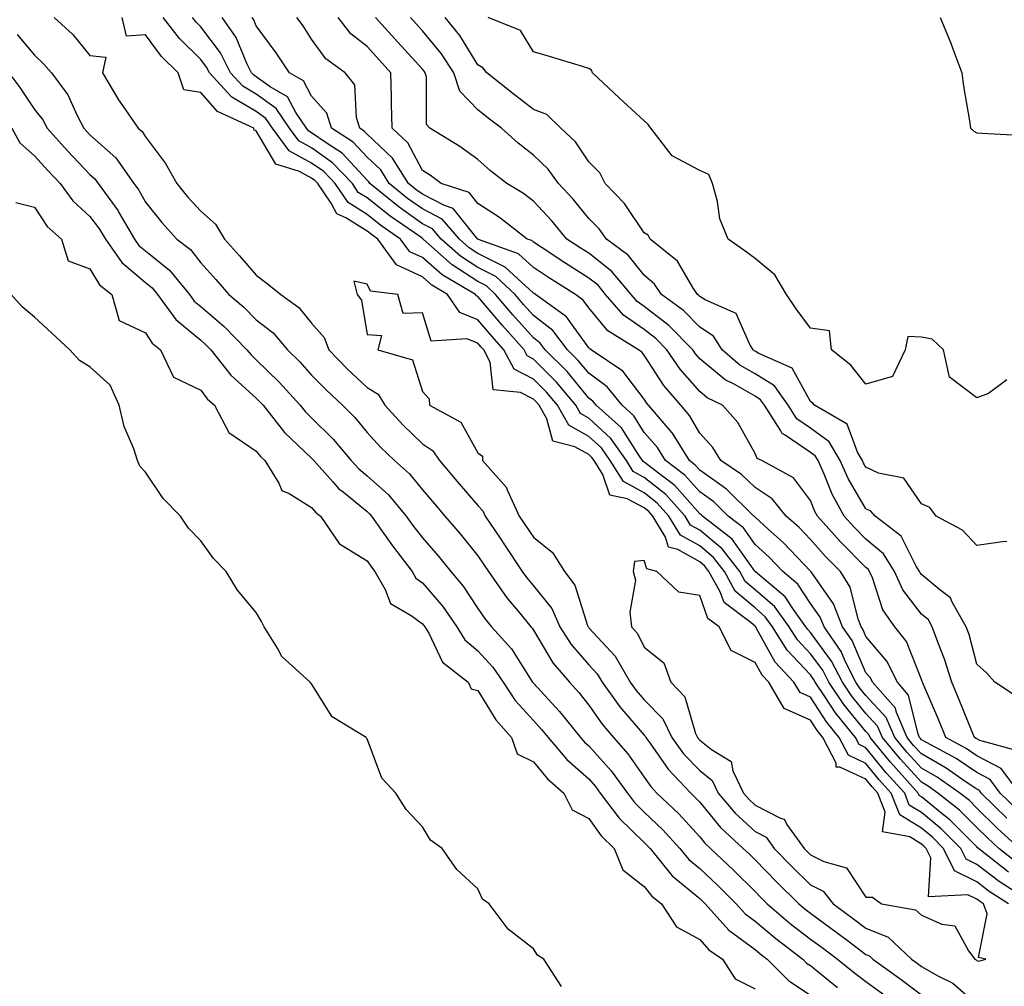
# Model space of a CAD drawing. Units: inches. Extents: x 902483 to 905123, y 7311098 to 7313738.
# Drawn here: x 903965 to 904143, y 7311807 to 7311982 of the extents above; entities that cross this region are included whole.
import ezdxf

# ---------------------------------------------------------------- set-up
doc = ezdxf.new("R2010")
doc.units = ezdxf.units.IN
doc.header["$MEASUREMENT"] = 0
doc.layers.add('Contour_90247311', color=7, linetype='Continuous', true_color=0xcfa52f)

msp = doc.modelspace()

# ---------------------------------------------------------------- linework, layer by layer
at = {"layer": 'Contour_90247311'}
for points in [[(903971.6, 7311981.92, 3271), (903974.95, 7311978.82, 3271), (903978.05, 7311975.07, 3271), (903980.9, 7311974.77, 3271), (903980.31, 7311971.92, 3271), (903983.2, 7311967.07, 3271), (903983.95, 7311966.02, 3271), (903986.77, 7311961.92, 3271), (903987.45, 7311961.32, 3271), (903988.05, 7311960.39, 3271), (903991.67, 7311955.54, 3271), (903993.72, 7311951.92, 3271), (903995.68, 7311949.55, 3271), (903998.05, 7311946.92, 3271), (904000.72, 7311944.59, 3271), (904002.32, 7311941.92, 3271), (904005.03, 7311938.9, 3271), (904008.05, 7311935.37, 3271), (904010.04, 7311933.91, 3271), (904012.5, 7311931.92, 3271), (904015.71, 7311929.58, 3271), (904018.05, 7311926.72, 3271), (904020.28, 7311924.15, 3271), (904021.12, 7311921.92, 3271), (904024.53, 7311918.4, 3271), (904028.05, 7311915.1, 3271), (904030.06, 7311913.93, 3271), (904031.27, 7311911.92, 3271), (904034.48, 7311908.35, 3271), (904038.05, 7311904.96, 3271), (904039.86, 7311903.73, 3271), (904041.11, 7311901.92, 3271), (904044.29, 7311898.16, 3271), (904048.05, 7311893.81, 3271), (904048.96, 7311892.83, 3271), (904049.38, 7311891.92, 3271), (904052.04, 7311887.93, 3271), (904052.85, 7311886.72, 3271), (904056.05, 7311881.92, 3271), (904056.87, 7311880.74, 3271), (904058.05, 7311879.33, 3271), (904061.35, 7311875.22, 3271), (904062.82, 7311871.92, 3271), (904064.87, 7311868.74, 3271), (904068.05, 7311865.07, 3271), (904069.56, 7311863.43, 3271), (904070.45, 7311861.92, 3271), (904073.63, 7311857.5, 3271), (904078.05, 7311852.34, 3271), (904078.26, 7311852.13, 3271), (904078.35, 7311851.92, 3271), (904079.16, 7311850.81, 3271), (904082.34, 7311846.21, 3271), (904086.44, 7311841.92, 3271), (904087.26, 7311841.13, 3271), (904088.05, 7311840.27, 3271), (904091.81, 7311835.68, 3271), (904095.91, 7311831.92, 3271), (904097.01, 7311830.88, 3271), (904098.05, 7311829.84, 3271), (904101.95, 7311825.82, 3271), (904105.96, 7311821.92, 3271), (904107.09, 7311820.96, 3271), (904108.05, 7311820.22, 3271), (904112.83, 7311816.7, 3271), (904114.63, 7311815.34, 3271), (904118.05, 7311812.76, 3271), (904118.66, 7311812.53, 3271), (904119.3, 7311811.92, 3271), (904124.39, 7311808.26, 3271), (904128.05, 7311805.46, 3271)], [(904147.55, 7311822.42, 3271), (904142.06, 7311825.93, 3271), (904138.05, 7311829.02, 3271), (904136.11, 7311829.98, 3271), (904135.16, 7311831.92, 3271), (904131.61, 7311835.48, 3271), (904128.05, 7311838.38, 3271), (904125.87, 7311839.74, 3271), (904125.03, 7311841.92, 3271), (904121.72, 7311845.59, 3271), (904118.05, 7311850.07, 3271), (904116.8, 7311850.67, 3271), (904116.14, 7311851.92, 3271), (904112.53, 7311856.4, 3271), (904110.63, 7311859.34, 3271), (904108.89, 7311861.92, 3271), (904108.61, 7311862.48, 3271), (904108.05, 7311863.24, 3271), (904103.82, 7311867.69, 3271), (904101.18, 7311871.92, 3271), (904099.87, 7311873.74, 3271), (904098.05, 7311875.33, 3271), (904094.46, 7311878.33, 3271), (904092.5, 7311881.92, 3271), (904090.56, 7311884.43, 3271), (904088.05, 7311886.51, 3271), (904084.58, 7311888.45, 3271), (904082.5, 7311891.92, 3271), (904080.39, 7311894.26, 3271), (904078.05, 7311896.12, 3271), (904074.28, 7311898.15, 3271), (904071.93, 7311901.92, 3271), (904070.33, 7311904.2, 3271), (904068.05, 7311906.29, 3271), (904064.47, 7311908.34, 3271), (904062.38, 7311911.92, 3271), (904060.42, 7311914.29, 3271), (904058.05, 7311916.64, 3271), (904054.57, 7311918.44, 3271), (904052.72, 7311921.92, 3271), (904050.53, 7311924.4, 3271), (904048.05, 7311927.33, 3271), (904044.77, 7311928.64, 3271), (904042.58, 7311931.92, 3271), (904039.72, 7311933.59, 3271), (904038.05, 7311935.07, 3271), (904033.37, 7311937.24, 3271), (904030, 7311941.92, 3271), (904028.85, 7311942.72, 3271), (904028.05, 7311943.35, 3271), (904024.23, 7311945.74, 3271), (904022.59, 7311946.46, 3271), (904021.6, 7311948.37, 3271), (904019.16, 7311951.92, 3271), (904018.62, 7311952.49, 3271), (904018.05, 7311952.9, 3271), (904015.88, 7311954.09, 3271), (904011.58, 7311955.45, 3271), (904008.05, 7311961.48, 3271), (904007.69, 7311961.56, 3271), (904007.6, 7311961.92, 3271), (904001.08, 7311964.95, 3271), (903998.05, 7311968.38, 3271), (903994.97, 7311968.84, 3271), (903993.98, 7311971.92, 3271), (903990.98, 7311974.85, 3271), (903988.05, 7311978.76, 3271), (903984.66, 7311978.53, 3271), (903983.84, 7311981.92, 3271)], [(904143.77, 7311827.64, 3270), (904138.33, 7311831.92, 3270), (904138.18, 7311832.05, 3270), (904138.05, 7311832.18, 3270), (904133.2, 7311837.07, 3270), (904131.79, 7311838.18, 3270), (904128.05, 7311841.22, 3270), (904127.62, 7311841.49, 3270), (904127.45, 7311841.92, 3270), (904123, 7311846.87, 3270), (904122.49, 7311847.48, 3270), (904118.82, 7311851.92, 3270), (904118.59, 7311852.46, 3270), (904118.05, 7311853.05, 3270), (904114.04, 7311857.91, 3270), (904111.35, 7311861.92, 3270), (904110.24, 7311864.11, 3270), (904108.05, 7311867.06, 3270), (904105.68, 7311869.55, 3270), (904104.2, 7311871.92, 3270), (904101.63, 7311875.5, 3270), (904098.05, 7311878.62, 3270), (904096.25, 7311880.12, 3270), (904095.27, 7311881.92, 3270), (904092.13, 7311886, 3270), (904088.05, 7311889.36, 3270), (904086.41, 7311890.28, 3270), (904085.43, 7311891.92, 3270), (904081.93, 7311895.8, 3270), (904078.05, 7311898.89, 3270), (904076.07, 7311899.94, 3270), (904074.84, 7311901.92, 3270), (904072.04, 7311905.91, 3270), (904068.05, 7311909.58, 3270), (904066.56, 7311910.43, 3270), (904065.7, 7311911.92, 3270), (904062.23, 7311916.1, 3270), (904058.05, 7311920.25, 3270), (904056.95, 7311920.82, 3270), (904056.36, 7311921.92, 3270), (904052.46, 7311926.33, 3270), (904048.05, 7311931.53, 3270), (904047.78, 7311931.65, 3270), (904047.59, 7311931.92, 3270), (904041.58, 7311935.45, 3270), (904038.05, 7311938.56, 3270), (904035.75, 7311939.62, 3270), (904034.09, 7311941.92, 3270), (904030.52, 7311944.39, 3270), (904028.05, 7311946.35, 3270), (904024.63, 7311948.5, 3270), (904022.27, 7311951.92, 3270), (904020.23, 7311954.1, 3270), (904018.05, 7311955.64, 3270), (904013.99, 7311957.86, 3270), (904010.97, 7311961.92, 3270), (904009.79, 7311963.66, 3270), (904008.05, 7311964.91, 3270), (904003.65, 7311967.52, 3270), (903999.61, 7311971.92, 3270), (903999.09, 7311972.96, 3270), (903998.05, 7311974.35, 3270), (903994.23, 7311978.1, 3270), (903991.25, 7311981.92, 3270)], [(904145.4, 7311829.27, 3269), (904142.03, 7311831.92, 3269), (904139.95, 7311833.82, 3269), (904138.05, 7311835.69, 3269), (904134.94, 7311838.81, 3269), (904131.03, 7311841.92, 3269), (904129.28, 7311843.15, 3269), (904128.05, 7311843.85, 3269), (904124.21, 7311848.08, 3269), (904121.04, 7311851.92, 3269), (904120.14, 7311854.01, 3269), (904118.05, 7311856.29, 3269), (904115.51, 7311859.38, 3269), (904113.79, 7311861.92, 3269), (904111.86, 7311865.73, 3269), (904108.05, 7311870.88, 3269), (904107.54, 7311871.41, 3269), (904107.22, 7311871.92, 3269), (904105.11, 7311874.86, 3269), (904103.49, 7311877.36, 3269), (904098.12, 7311881.85, 3269), (904098.05, 7311881.91, 3269), (904098.02, 7311881.95, 3269), (904093.89, 7311887.76, 3269), (904088.53, 7311891.92, 3269), (904088.29, 7311892.16, 3269), (904088.05, 7311892.33, 3269), (904083.56, 7311897.43, 3269), (904079.37, 7311900.6, 3269), (904078.05, 7311901.65, 3269), (904077.87, 7311901.74, 3269), (904077.76, 7311901.92, 3269), (904077.09, 7311902.88, 3269), (904073.96, 7311907.83, 3269), (904069.39, 7311911.92, 3269), (904068.79, 7311912.66, 3269), (904068.05, 7311913.21, 3269), (904064.14, 7311918.01, 3269), (904060.2, 7311921.92, 3269), (904059.26, 7311923.13, 3269), (904058.05, 7311924.08, 3269), (904054.37, 7311928.24, 3269), (904051.23, 7311931.92, 3269), (904049.59, 7311933.46, 3269), (904048.05, 7311934.23, 3269), (904043.37, 7311937.24, 3269), (904038.16, 7311941.92, 3269), (904038.11, 7311941.98, 3269), (904038.05, 7311942.01, 3269), (904037.74, 7311942.23, 3269), (904032.19, 7311946.06, 3269), (904028.05, 7311949.35, 3269), (904026.47, 7311950.34, 3269), (904025.39, 7311951.92, 3269), (904021.83, 7311955.7, 3269), (904018.05, 7311958.37, 3269), (904015.76, 7311959.63, 3269), (904014.05, 7311961.92, 3269), (904011.63, 7311965.5, 3269), (904008.05, 7311968.05, 3269), (904005.62, 7311969.49, 3269), (904003.4, 7311971.92, 3269), (904001.63, 7311975.5, 3269), (903998.05, 7311980.24, 3269), (903997.21, 7311981.08, 3269), (903996.54, 7311981.92, 3269)], [(904145.74, 7311831.92, 3268), (904141.73, 7311835.6, 3268), (904138.05, 7311839.21, 3268), (904136.7, 7311840.57, 3268), (904134.99, 7311841.92, 3268), (904130.91, 7311844.78, 3268), (904128.05, 7311846.41, 3268), (904125.43, 7311849.3, 3268), (904123.27, 7311851.92, 3268), (904121.69, 7311855.56, 3268), (904118.05, 7311859.53, 3268), (904116.97, 7311860.84, 3268), (904116.24, 7311861.92, 3268), (904114.38, 7311865.59, 3268), (904113.58, 7311867.45, 3268), (904110.48, 7311871.92, 3268), (904109.8, 7311873.67, 3268), (904108.05, 7311876.15, 3268), (904105.77, 7311879.64, 3268), (904103.06, 7311881.92, 3268), (904100.61, 7311884.48, 3268), (904098.05, 7311886.8, 3268), (904095.93, 7311889.8, 3268), (904093.19, 7311891.92, 3268), (904090.59, 7311894.46, 3268), (904088.05, 7311896.28, 3268), (904085.4, 7311899.27, 3268), (904081.91, 7311901.92, 3268), (904080.43, 7311904.3, 3268), (904078.05, 7311907.02, 3268), (904076.15, 7311910.02, 3268), (904074.04, 7311911.92, 3268), (904071.36, 7311915.23, 3268), (904068.05, 7311917.68, 3268), (904066.15, 7311920.02, 3268), (904064.23, 7311921.92, 3268), (904061.53, 7311925.4, 3268), (904058.05, 7311928.11, 3268), (904056.26, 7311930.13, 3268), (904054.74, 7311931.92, 3268), (904051.28, 7311935.15, 3268), (904048.05, 7311936.78, 3268), (904044.92, 7311938.8, 3268), (904041.44, 7311941.92, 3268), (904039.87, 7311943.74, 3268), (904038.05, 7311944.67, 3268), (904033.81, 7311947.68, 3268), (904028.55, 7311951.92, 3268), (904028.36, 7311952.23, 3268), (904028.05, 7311952.53, 3268), (904023.53, 7311957.4, 3268), (904020.83, 7311959.14, 3268), (904018.05, 7311961.1, 3268), (904017.52, 7311961.39, 3268), (904017.13, 7311961.92, 3268), (904015.22, 7311964.75, 3268), (904013.7, 7311967.57, 3268), (904010.55, 7311969.42, 3268), (904008.05, 7311971.2, 3268), (904007.6, 7311971.47, 3268), (904007.19, 7311971.92, 3268), (904006.35, 7311973.62, 3268), (904004.45, 7311978.32, 3268), (904001.91, 7311981.92, 3268)], [(904143.48, 7311837.35, 3267), (904138.83, 7311841.92, 3267), (904138.5, 7311842.37, 3267), (904138.05, 7311842.61, 3267), (904135.95, 7311844.02, 3267), (904132.54, 7311846.41, 3267), (904128.05, 7311848.97, 3267), (904126.65, 7311850.52, 3267), (904125.49, 7311851.92, 3267), (904123.53, 7311856.44, 3267), (904123.35, 7311857.22, 3267), (904119.23, 7311861.92, 3267), (904118.84, 7311862.71, 3267), (904118.05, 7311863.64, 3267), (904115.55, 7311869.42, 3267), (904113.83, 7311871.92, 3267), (904112.21, 7311876.09, 3267), (904108.15, 7311881.82, 3267), (904108.09, 7311881.92, 3267), (904108.05, 7311881.96, 3267), (904103.2, 7311887.07, 3267), (904100.34, 7311889.63, 3267), (904098.05, 7311891.7, 3267), (904097.96, 7311891.83, 3267), (904097.84, 7311891.92, 3267), (904092.89, 7311896.76, 3267), (904088.05, 7311900.22, 3267), (904087.25, 7311901.12, 3267), (904086.2, 7311901.92, 3267), (904083.12, 7311906.85, 3267), (904083.07, 7311906.94, 3267), (904078.84, 7311911.92, 3267), (904078.47, 7311912.34, 3267), (904078.05, 7311912.99, 3267), (904074.21, 7311918.08, 3267), (904068.47, 7311921.92, 3267), (904068.21, 7311922.08, 3267), (904068.05, 7311922.28, 3267), (904064.03, 7311927.9, 3267), (904058.45, 7311931.92, 3267), (904058.2, 7311932.07, 3267), (904058.05, 7311932.17, 3267), (904055.26, 7311934.71, 3267), (904052.98, 7311936.85, 3267), (904048.05, 7311939.33, 3267), (904046.48, 7311940.35, 3267), (904044.72, 7311941.92, 3267), (904041.62, 7311945.49, 3267), (904038.05, 7311947.34, 3267), (904035.36, 7311949.23, 3267), (904032.05, 7311951.92, 3267), (904030.51, 7311954.38, 3267), (904028.05, 7311956.7, 3267), (904025.54, 7311959.41, 3267), (904021.64, 7311961.92, 3267), (904020.76, 7311964.63, 3267), (904018.05, 7311967.7, 3267), (904016.58, 7311970.45, 3267), (904014.07, 7311971.92, 3267), (904011.66, 7311975.53, 3267), (904008.05, 7311980.41, 3267), (904007.62, 7311981.49, 3267), (904007.31, 7311981.92, 3267)], [(904145.19, 7311839.06, 3266), (904142.28, 7311841.92, 3266), (904140.48, 7311844.35, 3266), (904138.05, 7311845.63, 3266), (904134.29, 7311848.16, 3266), (904128.96, 7311851.01, 3266), (904128.05, 7311851.53, 3266), (904127.86, 7311851.73, 3266), (904127.71, 7311851.92, 3266), (904127.45, 7311852.52, 3266), (904125.74, 7311859.61, 3266), (904123.72, 7311861.92, 3266), (904121.82, 7311865.69, 3266), (904118.05, 7311870.2, 3266), (904117.53, 7311871.4, 3266), (904117.18, 7311871.92, 3266), (904116.62, 7311873.35, 3266), (904115.22, 7311879.09, 3266), (904113.46, 7311881.92, 3266), (904110.76, 7311884.63, 3266), (904108.05, 7311887.67, 3266), (904105.98, 7311889.85, 3266), (904103.67, 7311891.92, 3266), (904101.14, 7311895.01, 3266), (904098.05, 7311897.04, 3266), (904095.57, 7311899.44, 3266), (904091.89, 7311901.92, 3266), (904090.42, 7311904.29, 3266), (904088.05, 7311906.87, 3266), (904086.22, 7311910.09, 3266), (904084.67, 7311911.92, 3266), (904081.61, 7311915.48, 3266), (904078.05, 7311920.94, 3266), (904077.63, 7311921.5, 3266), (904077, 7311921.92, 3266), (904071.48, 7311925.35, 3266), (904068.05, 7311929.5, 3266), (904067.04, 7311930.91, 3266), (904065.64, 7311931.92, 3266), (904060.98, 7311934.85, 3266), (904058.05, 7311936.77, 3266), (904055.35, 7311939.22, 3266), (904048.13, 7311941.84, 3266), (904048.05, 7311941.88, 3266), (904048.03, 7311941.9, 3266), (904048, 7311941.92, 3266), (904047.68, 7311942.29, 3266), (904043.59, 7311947.46, 3266), (904042.02, 7311947.95, 3266), (904038.05, 7311950.01, 3266), (904036.93, 7311950.8, 3266), (904035.54, 7311951.92, 3266), (904032.65, 7311956.52, 3266), (904028.05, 7311960.87, 3266), (904027.54, 7311961.41, 3266), (904026.76, 7311961.92, 3266), (904026.13, 7311963.84, 3266), (904025.86, 7311969.73, 3266), (904024.11, 7311971.92, 3266), (904020.59, 7311974.46, 3266), (904018.05, 7311978.01, 3266), (904016.51, 7311980.38, 3266), (904015.39, 7311981.92, 3266)], [(904145.73, 7311841.92, 3265), (904142.46, 7311846.33, 3265), (904138.05, 7311848.65, 3265), (904136.1, 7311849.97, 3265), (904132.44, 7311851.92, 3265), (904131.17, 7311855.04, 3265), (904128.37, 7311861.6, 3265), (904128.24, 7311861.92, 3265), (904128.19, 7311862.06, 3265), (904128.05, 7311862.41, 3265), (904125.37, 7311869.24, 3265), (904123.26, 7311871.92, 3265), (904121.11, 7311874.98, 3265), (904119.23, 7311880.74, 3265), (904118.7, 7311881.92, 3265), (904118.45, 7311882.32, 3265), (904118.05, 7311882.65, 3265), (904113.42, 7311887.29, 3265), (904109.28, 7311891.92, 3265), (904108.85, 7311892.72, 3265), (904108.05, 7311894.71, 3265), (904104.95, 7311898.82, 3265), (904099.24, 7311901.92, 3265), (904098.45, 7311902.32, 3265), (904098.05, 7311903.21, 3265), (904094.95, 7311908.82, 3265), (904092.15, 7311911.92, 3265), (904089.41, 7311913.28, 3265), (904088.05, 7311914.41, 3265), (904084.54, 7311918.41, 3265), (904082.13, 7311921.92, 3265), (904080.12, 7311923.99, 3265), (904078.05, 7311925.58, 3265), (904074.32, 7311928.19, 3265), (904071.09, 7311931.92, 3265), (904069.71, 7311933.58, 3265), (904068.05, 7311934.88, 3265), (904063.75, 7311937.62, 3265), (904059.66, 7311940.31, 3265), (904058.05, 7311941.36, 3265), (904057.76, 7311941.63, 3265), (904056.95, 7311941.92, 3265), (904051.96, 7311945.83, 3265), (904048.05, 7311948.33, 3265), (904046.46, 7311950.33, 3265), (904041.42, 7311951.92, 3265), (904039.5, 7311953.37, 3265), (904038.05, 7311954.28, 3265), (904035.41, 7311959.28, 3265), (904032.56, 7311961.92, 3265), (904032.48, 7311966.35, 3265), (904032.43, 7311967.54, 3265), (904032.35, 7311971.92, 3265), (904030.31, 7311974.18, 3265), (904028.05, 7311976.67, 3265), (904025.11, 7311978.98, 3265), (904022.82, 7311981.92, 3265)], [(904145.62, 7311849.49, 3264), (904138.57, 7311851.4, 3264), (904138.05, 7311851.67, 3264), (904137.9, 7311851.77, 3264), (904137.63, 7311851.92, 3264), (904137.33, 7311852.64, 3264), (904134.88, 7311858.75, 3264), (904133.54, 7311861.92, 3264), (904132.23, 7311866.1, 3264), (904131.12, 7311868.85, 3264), (904130.01, 7311871.92, 3264), (904129.3, 7311873.17, 3264), (904128.05, 7311874.21, 3264), (904124.7, 7311878.57, 3264), (904123.2, 7311881.92, 3264), (904121.21, 7311885.08, 3264), (904118.05, 7311887.74, 3264), (904115.96, 7311889.83, 3264), (904114.09, 7311891.92, 3264), (904111.97, 7311895.84, 3264), (904110.51, 7311899.46, 3264), (904109.4, 7311901.92, 3264), (904108.9, 7311902.77, 3264), (904108.05, 7311903.39, 3264), (904103.46, 7311906.51, 3264), (904102.92, 7311906.79, 3264), (904102.7, 7311907.27, 3264), (904099.75, 7311911.92, 3264), (904099.05, 7311912.92, 3264), (904098.05, 7311913.54, 3264), (904094.28, 7311915.69, 3264), (904092.63, 7311916.51, 3264), (904088.05, 7311920.32, 3264), (904087.3, 7311921.17, 3264), (904086.79, 7311921.92, 3264), (904082.47, 7311926.34, 3264), (904078.05, 7311929.75, 3264), (904076.78, 7311930.65, 3264), (904075.67, 7311931.92, 3264), (904072.21, 7311936.08, 3264), (904068.05, 7311939.35, 3264), (904066.48, 7311940.35, 3264), (904064.09, 7311941.92, 3264), (904061.35, 7311945.22, 3264), (904058.05, 7311948.75, 3264), (904056.25, 7311950.12, 3264), (904053.27, 7311951.92, 3264), (904050.34, 7311954.21, 3264), (904048.05, 7311956.25, 3264), (904044.77, 7311958.64, 3264), (904039.39, 7311961.92, 3264), (904038.75, 7311962.62, 3264), (904038.76, 7311971.21, 3264), (904038.53, 7311971.92, 3264), (904038.34, 7311972.21, 3264), (904038.05, 7311972.56, 3264), (904033.6, 7311977.47, 3264), (904029.59, 7311981.92, 3264)], [(904145.37, 7311859.24, 3263), (904141.28, 7311861.92, 3263), (904139.77, 7311863.64, 3263), (904138.05, 7311865.18, 3263), (904136.64, 7311870.51, 3263), (904136.14, 7311871.92, 3263), (904133.61, 7311876.36, 3263), (904133.29, 7311877.16, 3263), (904131.36, 7311878.61, 3263), (904128.05, 7311881.37, 3263), (904127.81, 7311881.68, 3263), (904127.7, 7311881.92, 3263), (904127.11, 7311882.86, 3263), (904124.4, 7311888.27, 3263), (904119.68, 7311891.92, 3263), (904118.95, 7311892.82, 3263), (904118.05, 7311893.24, 3263), (904114.85, 7311898.72, 3263), (904113.4, 7311901.92, 3263), (904111.43, 7311905.3, 3263), (904108.05, 7311907.79, 3263), (904105.59, 7311909.46, 3263), (904104.03, 7311911.92, 3263), (904101.55, 7311915.42, 3263), (904098.05, 7311917.6, 3263), (904095.3, 7311919.17, 3263), (904092.12, 7311921.92, 3263), (904090.53, 7311924.4, 3263), (904088.05, 7311925.99, 3263), (904085.13, 7311929, 3263), (904081.17, 7311931.92, 3263), (904079.91, 7311933.78, 3263), (904078.05, 7311935.37, 3263), (904075.16, 7311939.03, 3263), (904071.22, 7311941.92, 3263), (904069.9, 7311943.77, 3263), (904068.05, 7311945.65, 3263), (904065.22, 7311949.09, 3263), (904062.59, 7311951.92, 3263), (904060.69, 7311954.56, 3263), (904058.05, 7311957.05, 3263), (904055.33, 7311959.2, 3263), (904052.29, 7311961.92, 3263), (904049.89, 7311963.76, 3263), (904048.05, 7311965.23, 3263), (904044.77, 7311968.64, 3263), (904043.7, 7311971.92, 3263), (904041.46, 7311975.33, 3263), (904038.05, 7311979.49, 3263), (904036.9, 7311980.77, 3263), (904035.86, 7311981.92, 3263)], [(904143.45, 7311887.32, 3262), (904142.69, 7311887.28, 3262), (904138.05, 7311886.57, 3262), (904135.47, 7311889.34, 3262), (904130.69, 7311891.92, 3262), (904129.56, 7311893.43, 3262), (904128.05, 7311894.12, 3262), (904124.89, 7311898.76, 3262), (904120.33, 7311899.64, 3262), (904118.05, 7311900.71, 3262), (904117.61, 7311901.48, 3262), (904117.4, 7311901.92, 3262), (904116.51, 7311903.46, 3262), (904114.63, 7311908.5, 3262), (904108.76, 7311911.92, 3262), (904108.44, 7311912.31, 3262), (904108.05, 7311912.62, 3262), (904104.73, 7311918.6, 3262), (904098.72, 7311921.25, 3262), (904098.05, 7311921.67, 3262), (904097.89, 7311921.76, 3262), (904097.7, 7311921.92, 3262), (904097.09, 7311922.88, 3262), (904094.62, 7311928.49, 3262), (904089.02, 7311930.95, 3262), (904088.05, 7311931.57, 3262), (904087.88, 7311931.75, 3262), (904087.64, 7311931.92, 3262), (904086.8, 7311933.17, 3262), (904084.06, 7311937.93, 3262), (904079.1, 7311941.92, 3262), (904078.74, 7311942.61, 3262), (904078.05, 7311943.05, 3262), (904074.48, 7311948.35, 3262), (904070.99, 7311951.92, 3262), (904070.02, 7311953.89, 3262), (904068.05, 7311955.87, 3262), (904065.62, 7311959.49, 3262), (904063.03, 7311961.92, 3262), (904060.5, 7311964.37, 3262), (904058.05, 7311965.32, 3262), (904054.33, 7311968.2, 3262), (904049.65, 7311971.92, 3262), (904048.96, 7311972.83, 3262), (904048.05, 7311973.38, 3262), (904044.76, 7311978.63, 3262), (904042.13, 7311981.92, 3262)], [(904143.46, 7311916.51, 3261), (904140.18, 7311914.05, 3261), (904138.05, 7311913.25, 3261), (904133.09, 7311916.96, 3261), (904132.04, 7311921.92, 3261), (904129.97, 7311923.84, 3261), (904128.05, 7311924.23, 3261), (904125.62, 7311924.35, 3261), (904125.13, 7311921.92, 3261), (904122.85, 7311917.12, 3261), (904118.05, 7311915.75, 3261), (904115.3, 7311919.17, 3261), (904111.81, 7311921.92, 3261), (904111.45, 7311925.32, 3261), (904108.05, 7311925.8, 3261), (904105.47, 7311929.34, 3261), (904103.7, 7311931.92, 3261), (904101.61, 7311935.48, 3261), (904098.05, 7311938.38, 3261), (904096.02, 7311939.89, 3261), (904093.19, 7311941.92, 3261), (904091.7, 7311945.57, 3261), (904091.25, 7311948.72, 3261), (904090.36, 7311951.92, 3261), (904089.71, 7311953.58, 3261), (904088.05, 7311954.27, 3261), (904083.08, 7311956.95, 3261), (904079.25, 7311961.92, 3261), (904078.75, 7311962.62, 3261), (904078.05, 7311963.25, 3261), (904073.51, 7311967.38, 3261), (904068.69, 7311971.92, 3261), (904068.51, 7311972.38, 3261), (904068.05, 7311972.73, 3261), (904066.9, 7311973.07, 3261), (904060.97, 7311974.84, 3261), (904058.05, 7311975.71, 3261), (904055.7, 7311979.57, 3261), (904049.9, 7311981.92, 3261)], [(904131.42, 7311981.92, 3261), (904133.38, 7311977.25, 3261), (904133.72, 7311976.25, 3261), (904135.34, 7311971.92, 3261), (904135.63, 7311969.5, 3261), (904136.74, 7311963.23, 3261), (904136.91, 7311961.92, 3261), (904137.5, 7311961.37, 3261), (904138.05, 7311961.1, 3261), (904138.97, 7311961, 3261), (904146.71, 7311960.58, 3261)], [(903964.95, 7311978.82, 3270), (903968.05, 7311975.12, 3270), (903969.7, 7311973.57, 3270), (903971.1, 7311971.92, 3270), (903974.06, 7311967.93, 3270), (903975.74, 7311964.23, 3270), (903976.97, 7311961.92, 3270), (903977.48, 7311961.35, 3270), (903978.05, 7311960.75, 3270), (903982.7, 7311956.57, 3270), (903985.99, 7311951.92, 3270), (903986.86, 7311950.73, 3270), (903988.05, 7311948.57, 3270), (903991.04, 7311944.91, 3270), (903993.72, 7311941.92, 3270), (903996.17, 7311940.04, 3270), (903998.05, 7311937.64, 3270), (904000.76, 7311934.63, 3270), (904003.09, 7311931.92, 3270), (904005.78, 7311929.65, 3270), (904008.05, 7311927.33, 3270), (904011.09, 7311924.96, 3270), (904013.68, 7311921.92, 3270), (904015.89, 7311919.76, 3270), (904018.05, 7311917.37, 3270), (904020.74, 7311914.61, 3270), (904023.6, 7311911.92, 3270), (904025.83, 7311909.7, 3270), (904028.05, 7311907.02, 3270), (904030.45, 7311904.32, 3270), (904032.99, 7311901.92, 3270), (904035.69, 7311899.56, 3270), (904038.05, 7311896.65, 3270), (904040.22, 7311894.09, 3270), (904042.09, 7311891.92, 3270), (904044.86, 7311888.73, 3270), (904048.05, 7311884.75, 3270), (904049.18, 7311883.05, 3270), (904049.94, 7311881.92, 3270), (904053.28, 7311877.15, 3270), (904055.58, 7311874.39, 3270), (904057.6, 7311871.92, 3270), (904057.81, 7311871.68, 3270), (904058.05, 7311871.31, 3270), (904061.57, 7311865.44, 3270), (904064.54, 7311861.92, 3270), (904066.22, 7311860.09, 3270), (904068.05, 7311857.77, 3270), (904070.46, 7311854.33, 3270), (904072.49, 7311851.92, 3270), (904075.11, 7311848.98, 3270), (904078.05, 7311844.8, 3270), (904079.23, 7311843.1, 3270), (904080.35, 7311841.92, 3270), (904084.28, 7311838.15, 3270), (904088.05, 7311834.01, 3270), (904088.99, 7311832.86, 3270), (904090.01, 7311831.92, 3270), (904094.14, 7311828.01, 3270), (904098.05, 7311824.12, 3270), (904099.13, 7311823, 3270), (904100.24, 7311821.92, 3270), (904104.46, 7311818.33, 3270), (904108.05, 7311815.56, 3270), (904110.15, 7311814.02, 3270), (904112.93, 7311811.92, 3270), (904115.75, 7311809.62, 3270), (904118.05, 7311807.91, 3270), (904121.52, 7311805.39, 3270)], [(903963.4, 7311971.92, 3269), (903965.4, 7311969.27, 3269), (903968.05, 7311965.31, 3269), (903969.54, 7311963.41, 3269), (903970.33, 7311961.92, 3269), (903973.99, 7311957.86, 3269), (903978.05, 7311953.58, 3269), (903978.92, 7311952.79, 3269), (903979.54, 7311951.92, 3269), (903983.12, 7311946.99, 3269), (903983.28, 7311946.69, 3269), (903986.1, 7311941.92, 3269), (903986.9, 7311940.77, 3269), (903988.05, 7311939.81, 3269), (903992.4, 7311936.27, 3269), (903995.99, 7311931.92, 3269), (903996.86, 7311930.73, 3269), (903998.05, 7311929.74, 3269), (904002.26, 7311926.13, 3269), (904006.38, 7311921.92, 3269), (904007.12, 7311920.99, 3269), (904008.05, 7311920.14, 3269), (904012.21, 7311916.08, 3269), (904015.99, 7311911.92, 3269), (904016.9, 7311910.77, 3269), (904018.05, 7311909.67, 3269), (904021.93, 7311905.8, 3269), (904025.2, 7311901.92, 3269), (904026.55, 7311900.42, 3269), (904028.05, 7311899.18, 3269), (904031.89, 7311895.76, 3269), (904035.1, 7311891.92, 3269), (904036.33, 7311890.2, 3269), (904038.05, 7311887.98, 3269), (904040.88, 7311884.75, 3269), (904043.16, 7311881.92, 3269), (904045.4, 7311879.27, 3269), (904048.05, 7311875.25, 3269), (904049.39, 7311873.26, 3269), (904050.49, 7311871.92, 3269), (904054.09, 7311867.96, 3269), (904057.66, 7311862.31, 3269), (904057.92, 7311861.92, 3269), (904057.97, 7311861.84, 3269), (904058.05, 7311861.76, 3269), (904062.77, 7311856.64, 3269), (904066.56, 7311851.92, 3269), (904067.25, 7311851.12, 3269), (904068.05, 7311850.41, 3269), (904072.07, 7311845.94, 3269), (904075.01, 7311841.92, 3269), (904076.31, 7311840.18, 3269), (904078.05, 7311838.49, 3269), (904081.4, 7311835.27, 3269), (904084.47, 7311831.92, 3269), (904086.07, 7311829.94, 3269), (904088.05, 7311828.31, 3269), (904091.33, 7311825.2, 3269), (904094.61, 7311821.92, 3269), (904096.24, 7311820.11, 3269), (904098.05, 7311818.77, 3269), (904101.77, 7311815.64, 3269), (904106.65, 7311811.92, 3269), (904107.35, 7311811.22, 3269), (904108.05, 7311810.76, 3269), (904112.93, 7311806.8, 3269)], [(903963.94, 7311961.92, 3268), (903965.41, 7311959.28, 3268), (903968.05, 7311956.95, 3268), (903970.43, 7311954.3, 3268), (903972.68, 7311951.92, 3268), (903974.94, 7311948.81, 3268), (903978.05, 7311946, 3268), (903979.8, 7311943.67, 3268), (903980.84, 7311941.92, 3268), (903983.79, 7311937.66, 3268), (903988.05, 7311934.09, 3268), (903989.25, 7311933.12, 3268), (903990.24, 7311931.92, 3268), (903993.53, 7311927.4, 3268), (903998.05, 7311923.64, 3268), (903998.98, 7311922.85, 3268), (903999.89, 7311921.92, 3268), (904003.48, 7311917.35, 3268), (904008.05, 7311913.19, 3268), (904008.69, 7311912.56, 3268), (904009.28, 7311911.92, 3268), (904013.15, 7311907.02, 3268), (904018.05, 7311902.36, 3268), (904018.27, 7311902.14, 3268), (904018.46, 7311901.92, 3268), (904021.87, 7311898.1, 3268), (904022.97, 7311896.84, 3268), (904023.71, 7311896.26, 3268), (904028.05, 7311892.71, 3268), (904028.46, 7311892.34, 3268), (904028.82, 7311891.92, 3268), (904030.73, 7311889.24, 3268), (904032.64, 7311886.51, 3268), (904036.17, 7311881.92, 3268), (904036.86, 7311880.73, 3268), (904038.05, 7311879.86, 3268), (904041.73, 7311875.6, 3268), (904044.26, 7311871.92, 3268), (904045.7, 7311869.57, 3268), (904048.05, 7311867.58, 3268), (904050.76, 7311864.63, 3268), (904052.6, 7311861.92, 3268), (904054.76, 7311858.63, 3268), (904058.05, 7311854.99, 3268), (904059.52, 7311853.39, 3268), (904060.71, 7311851.92, 3268), (904064.09, 7311847.96, 3268), (904068.05, 7311844.45, 3268), (904069.25, 7311843.12, 3268), (904070.12, 7311841.92, 3268), (904073.52, 7311837.39, 3268), (904078.05, 7311832.99, 3268), (904078.6, 7311832.47, 3268), (904079.09, 7311831.92, 3268), (904083.1, 7311826.97, 3268), (904088.05, 7311822.88, 3268), (904088.54, 7311822.41, 3268), (904089.04, 7311821.92, 3268), (904093.31, 7311817.18, 3268), (904098.05, 7311813.66, 3268), (904098.99, 7311812.86, 3268), (904100.24, 7311811.92, 3268), (904104.13, 7311808, 3268), (904108.05, 7311805.41, 3268)], [(903964.67, 7311948.54, 3267), (903968.05, 7311947.65, 3267), (903970.34, 7311944.21, 3267), (903972.94, 7311941.92, 3267), (903974.11, 7311937.98, 3267), (903978.05, 7311936.54, 3267), (903979.78, 7311933.65, 3267), (903982, 7311931.92, 3267), (903983.35, 7311927.22, 3267), (903988.05, 7311924.97, 3267), (903989.26, 7311923.13, 3267), (903990.8, 7311921.92, 3267), (903993.1, 7311916.97, 3267), (903998.05, 7311914.63, 3267), (903999.21, 7311913.08, 3267), (904000.51, 7311911.92, 3267), (904003.11, 7311906.98, 3267), (904008.05, 7311903.65, 3267), (904008.8, 7311902.67, 3267), (904009.59, 7311901.92, 3267), (904012.13, 7311897.84, 3267), (904012.65, 7311896.52, 3267), (904013.99, 7311895.98, 3267), (904018.05, 7311893.43, 3267), (904018.76, 7311892.63, 3267), (904019.65, 7311891.92, 3267), (904022.99, 7311886.98, 3267), (904023.03, 7311886.9, 3267), (904023.1, 7311886.87, 3267), (904028.05, 7311883.8, 3267), (904028.83, 7311882.7, 3267), (904029.42, 7311881.92, 3267), (904031.33, 7311878.64, 3267), (904032.27, 7311876.14, 3267), (904035.98, 7311873.99, 3267), (904038.05, 7311872.47, 3267), (904038.3, 7311872.17, 3267), (904038.48, 7311871.92, 3267), (904039.17, 7311870.8, 3267), (904041.67, 7311865.54, 3267), (904046.3, 7311861.92, 3267), (904046.85, 7311860.72, 3267), (904048.05, 7311860.45, 3267), (904051.27, 7311855.14, 3267), (904054.12, 7311851.92, 3267), (904055.13, 7311849, 3267), (904058.05, 7311847.54, 3267), (904060.61, 7311844.48, 3267), (904063.54, 7311841.92, 3267), (904065.03, 7311838.9, 3267), (904068.05, 7311837.33, 3267), (904070.29, 7311834.16, 3267), (904072.62, 7311831.92, 3267), (904074.16, 7311828.03, 3267), (904078.05, 7311825.06, 3267), (904079.42, 7311823.29, 3267), (904081.15, 7311821.92, 3267), (904083.89, 7311817.76, 3267), (904088.05, 7311815.49, 3267), (904089.72, 7311813.59, 3267), (904092.15, 7311811.92, 3267), (904094.48, 7311808.35, 3267), (904098.05, 7311806.58, 3267)], [(904143.79, 7311821.92, 3272), (904140.29, 7311824.16, 3272), (904138.05, 7311825.88, 3272), (904134, 7311827.87, 3272), (904132.04, 7311831.92, 3272), (904130.05, 7311833.92, 3272), (904128.05, 7311835.55, 3272), (904124.13, 7311838, 3272), (904122.6, 7311841.92, 3272), (904120.44, 7311844.31, 3272), (904118.05, 7311847.24, 3272), (904114.87, 7311848.74, 3272), (904113.2, 7311851.92, 3272), (904110.9, 7311854.77, 3272), (904108.05, 7311859.2, 3272), (904106.17, 7311860.05, 3272), (904105.06, 7311861.92, 3272), (904101.66, 7311865.53, 3272), (904098.33, 7311871.64, 3272), (904098.16, 7311871.92, 3272), (904098.11, 7311871.98, 3272), (904098.05, 7311872.04, 3272), (904097.33, 7311872.64, 3272), (904092.44, 7311876.31, 3272), (904091.76, 7311878.21, 3272), (904089.72, 7311881.92, 3272), (904089, 7311882.87, 3272), (904088.05, 7311883.65, 3272), (904084.11, 7311885.86, 3272), (904082.42, 7311886.29, 3272), (904081.87, 7311888.1, 3272), (904079.58, 7311891.92, 3272), (904078.86, 7311892.73, 3272), (904078.05, 7311893.37, 3272), (904074.94, 7311895.03, 3272), (904071.82, 7311895.69, 3272), (904070.58, 7311899.39, 3272), (904069.01, 7311901.92, 3272), (904068.61, 7311902.48, 3272), (904068.05, 7311903, 3272), (904065.54, 7311904.43, 3272), (904061.58, 7311905.45, 3272), (904060.49, 7311909.48, 3272), (904059.07, 7311911.92, 3272), (904058.61, 7311912.48, 3272), (904058.05, 7311913.03, 3272), (904055.74, 7311914.23, 3272), (904050.8, 7311914.67, 3272), (904050.26, 7311919.71, 3272), (904049.09, 7311921.92, 3272), (904048.6, 7311922.47, 3272), (904048.05, 7311923.12, 3272), (904046.05, 7311923.92, 3272), (904039.61, 7311923.48, 3272), (904038.05, 7311928.6, 3272), (904034.58, 7311928.45, 3272), (904033.59, 7311931.92, 3272), (904028.66, 7311932.53, 3272), (904028.05, 7311933.78, 3272), (904025.63, 7311934.34, 3272), (904026.24, 7311931.92, 3272), (904027.04, 7311930.91, 3272), (904028.05, 7311924.71, 3272), (904030.65, 7311924.52, 3272), (904029.98, 7311921.92, 3272), (904036.23, 7311920.1, 3272), (904038.05, 7311914.42, 3272), (904039.22, 7311913.09, 3272), (904039.34, 7311911.92, 3272), (904044.99, 7311908.86, 3272), (904048.05, 7311903.3, 3272), (904048.86, 7311902.73, 3272), (904048.88, 7311901.92, 3272), (904053.19, 7311897.06, 3272), (904053.31, 7311896.66, 3272), (904055.49, 7311891.92, 3272), (904056.52, 7311890.39, 3272), (904058.05, 7311888.09, 3272), (904061.47, 7311885.34, 3272), (904063.69, 7311881.92, 3272), (904065.55, 7311879.42, 3272), (904067.8, 7311872.17, 3272), (904067.91, 7311871.92, 3272), (904067.97, 7311871.84, 3272), (904068.05, 7311871.74, 3272), (904072.78, 7311866.65, 3272), (904075.53, 7311861.92, 3272), (904076.58, 7311860.45, 3272), (904078.05, 7311858.74, 3272), (904081.42, 7311855.29, 3272), (904083, 7311851.92, 3272), (904085.13, 7311849, 3272), (904088.05, 7311845.96, 3272), (904090.32, 7311844.19, 3272), (904091.4, 7311841.92, 3272), (904094.44, 7311838.31, 3272), (904098.05, 7311834.95, 3272), (904100.05, 7311833.92, 3272), (904101.5, 7311831.92, 3272), (904104.73, 7311828.6, 3272), (904108.05, 7311825.36, 3272), (904110.32, 7311824.19, 3272), (904112.12, 7311821.92, 3272), (904115.54, 7311819.41, 3272), (904118.05, 7311817.52, 3272), (904122.04, 7311815.91, 3272), (904126.27, 7311811.92, 3272), (904127.31, 7311811.18, 3272), (904128.05, 7311810.61, 3272), (904131.12, 7311808.85, 3272), (904133.72, 7311807.59, 3272), (904138.05, 7311803.79, 3272)], [(904063.14, 7311807.01, 3267), (904059.95, 7311811.92, 3267), (904058.8, 7311812.67, 3267), (904058.05, 7311813.79, 3267), (904053.5, 7311817.37, 3267), (904050.1, 7311821.92, 3267), (904048.89, 7311822.76, 3267), (904048.05, 7311824.61, 3267), (904044.24, 7311828.11, 3267), (904041.62, 7311831.92, 3267), (904039.51, 7311833.38, 3267), (904038.05, 7311835.83, 3267), (904035.09, 7311838.96, 3267), (904033.22, 7311841.92, 3267), (904030.71, 7311844.58, 3267), (904028.05, 7311851.7, 3267), (904027.95, 7311851.82, 3267), (904027.87, 7311851.92, 3267), (904021.78, 7311855.65, 3267), (904018.05, 7311861.61, 3267), (904017.9, 7311861.77, 3267), (904017.8, 7311861.92, 3267), (904012.7, 7311866.57, 3267), (904011.9, 7311868.07, 3267), (904009.48, 7311871.92, 3267), (904008.98, 7311872.85, 3267), (904008.05, 7311874.52, 3267), (904004.67, 7311878.54, 3267), (904002.63, 7311881.92, 3267), (904000.37, 7311884.24, 3267), (903998.05, 7311887.44, 3267), (903995.83, 7311889.7, 3267), (903994.39, 7311891.92, 3267), (903991.24, 7311895.11, 3267), (903988.05, 7311899.82, 3267), (903987.07, 7311900.94, 3267), (903986.61, 7311901.92, 3267), (903985.95, 7311904.02, 3267), (903984.23, 7311908.1, 3267), (903983.35, 7311911.92, 3267), (903981.69, 7311915.56, 3267), (903978.05, 7311918.87, 3267), (903976.15, 7311920.02, 3267), (903974.41, 7311921.92, 3267), (903971.12, 7311924.99, 3267), (903968.05, 7311927.81, 3267), (903965.8, 7311929.67, 3267), (903963.87, 7311931.92, 3267)]]:
    msp.add_polyline3d(points, dxfattribs=at)
msp.add_polyline3d([(904138.05, 7311811.7, 3273), (904138.39, 7311811.58, 3273), (904139.67, 7311811.92, 3273), (904138.34, 7311812.21, 3273), (904139.89, 7311820.08, 3273), (904139.24, 7311821.92, 3273), (904138.51, 7311822.38, 3273), (904138.05, 7311822.74, 3273), (904136.44, 7311823.53, 3273), (904129.33, 7311823.2, 3273), (904129.73, 7311830.24, 3273), (904128.92, 7311831.92, 3273), (904128.48, 7311832.35, 3273), (904128.05, 7311832.71, 3273), (904125.94, 7311834.03, 3273), (904121.02, 7311834.89, 3273), (904121.53, 7311838.44, 3273), (904120.18, 7311841.92, 3273), (904119.17, 7311843.04, 3273), (904118.05, 7311844.41, 3273), (904113.36, 7311846.61, 3273), (904112.7, 7311846.57, 3273), (904112.69, 7311847.28, 3273), (904110.27, 7311851.92, 3273), (904109.28, 7311853.15, 3273), (904108.05, 7311855.05, 3273), (904103.31, 7311857.18, 3273), (904100.5, 7311861.92, 3273), (904099.31, 7311863.18, 3273), (904098.05, 7311865.49, 3273), (904093.76, 7311867.63, 3273), (904091.54, 7311871.92, 3273), (904089.54, 7311873.41, 3273), (904088.05, 7311877.58, 3273), (904084.3, 7311878.17, 3273), (904080.35, 7311881.92, 3273), (904078.51, 7311882.38, 3273), (904078.05, 7311883.91, 3273), (904076.29, 7311883.68, 3273), (904076.08, 7311881.92, 3273), (904076.49, 7311880.36, 3273), (904075.42, 7311874.55, 3273), (904075.75, 7311871.92, 3273), (904076.84, 7311870.71, 3273), (904078.05, 7311868.26, 3273), (904081.57, 7311865.44, 3273), (904082.84, 7311861.92, 3273), (904085.4, 7311859.27, 3273), (904087.29, 7311852.68, 3273), (904087.64, 7311851.92, 3273), (904087.82, 7311851.69, 3273), (904088.05, 7311851.44, 3273), (904090.2, 7311849.77, 3273), (904093.73, 7311847.6, 3273), (904094.05, 7311845.92, 3273), (904095.95, 7311841.92, 3273), (904096.91, 7311840.78, 3273), (904098.05, 7311839.71, 3273), (904102.62, 7311837.35, 3273), (904103.32, 7311837.19, 3273), (904103.92, 7311836.05, 3273), (904106.91, 7311831.92, 3273), (904107.47, 7311831.34, 3273), (904108.05, 7311830.78, 3273), (904110.42, 7311829.55, 3273), (904114.52, 7311828.39, 3273), (904118.05, 7311823.09, 3273), (904119.23, 7311823.1, 3273), (904120.86, 7311821.92, 3273), (904126.99, 7311820.86, 3273), (904128.05, 7311819.89, 3273), (904131.75, 7311818.22, 3273), (904134.07, 7311817.94, 3273), (904136.57, 7311813.4, 3273), (904137.69, 7311811.92, 3273), (904137.93, 7311811.8, 3273)], close=True, dxfattribs=at)

doc.saveas('drawing.dxf')
